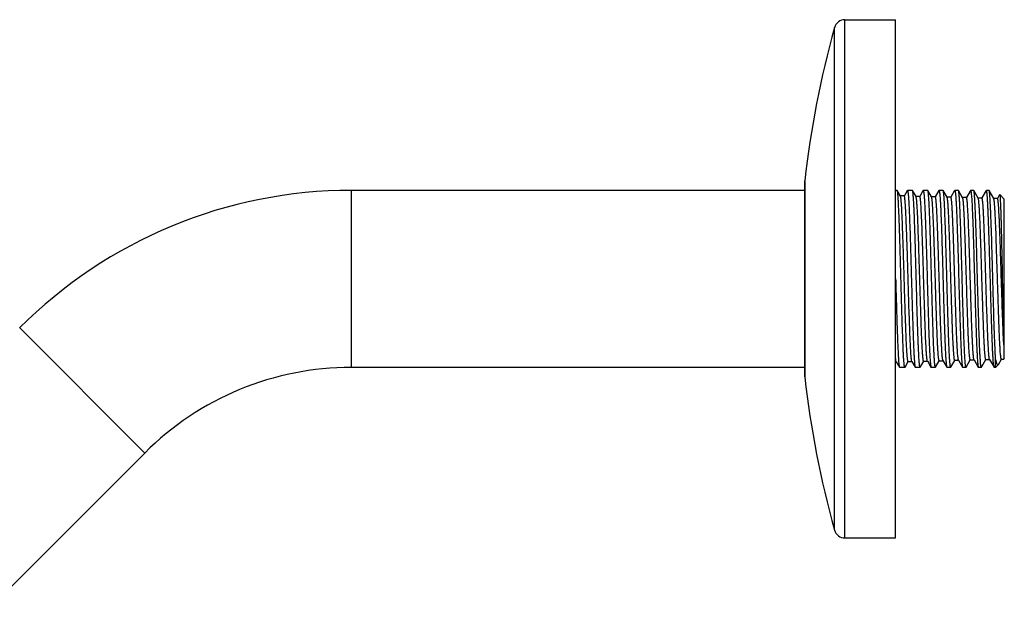
# Model space of a CAD drawing. Units: inches. Extents: x 0 to 11, y 0 to 8.5.
# Drawn here: x 4 to 5.1, y 5.8 to 6.5 of the extents above; entities that cross this region are included whole.
import ezdxf

# ---------------------------------------------------------------- set-up
doc = ezdxf.new("R2010")
doc.units = ezdxf.units.IN
doc.header["$LTSCALE"] = 0.605
doc.header["$MEASUREMENT"] = 0
doc.layers.add('ALL_ASSEMBLY_MEMBERS', color=7, linetype='CONTINUOUS')

msp = doc.modelspace()

# ---------------------------------------------------------------- linework, layer by layer
at = {"layer": 'ALL_ASSEMBLY_MEMBERS', "color": 9, "linetype": 'Continuous'}
for p, q in [((4.9316, 5.9329), (4.9316, 6.5279)), ((4.9196, 5.9421), (4.9196, 6.5188)), ((4.8855, 6.1178), (4.8855, 6.343)), ((4.3646, 6.1288), (4.3646, 6.332)), ((4.1271, 6.0304), (3.9835, 6.1741))]:
    msp.add_line(p, q, dxfattribs=at)
at = {"layer": 'ALL_ASSEMBLY_MEMBERS', "color": 7, "linetype": 'Continuous'}
for p, q in [((4.9316, 6.5279), (4.9896, 6.5279)), ((4.9896, 5.9329), (4.9896, 6.5279)), ((4.8854, 6.3422), (4.8855, 6.343)), ((4.8854, 6.3422), (4.8854, 6.1186)), ((4.8854, 6.332), (4.3646, 6.332)), ((4.9915, 6.332), (4.9896, 6.332)), ((4.9917, 6.3318), (4.9915, 6.332)), ((4.9954, 6.3255), (4.9917, 6.3318)), ((4.9997, 6.3256), (4.9952, 6.3256)), ((5.0026, 6.3307), (4.9995, 6.3255)), ((5.0032, 6.3318), (5.0026, 6.3307)), ((5.0091, 6.332), (5.0034, 6.332)), ((5.0034, 6.332), (5.0038, 6.331)), ((5.0092, 6.3318), (5.0091, 6.332)), ((5.0132, 6.3249), (5.0092, 6.3318)), ((5.0175, 6.3251), (5.0131, 6.3251)), ((5.0212, 6.3315), (5.0175, 6.3251)), ((5.0214, 6.3318), (5.0212, 6.3315)), ((5.0267, 6.332), (5.0215, 6.332)), ((5.0268, 6.3318), (5.0267, 6.332)), ((5.0311, 6.3245), (5.0268, 6.3318)), ((5.0354, 6.3246), (5.0309, 6.3246)), ((5.0395, 6.3318), (5.0353, 6.3247)), ((5.0443, 6.332), (5.0396, 6.332)), ((5.0396, 6.332), (5.04, 6.331)), ((5.0444, 6.3318), (5.0443, 6.332)), ((5.0489, 6.3241), (5.0444, 6.3318)), ((5.0533, 6.3242), (5.0488, 6.3242)), ((5.0575, 6.3317), (5.0532, 6.3242)), ((5.0576, 6.3318), (5.0575, 6.3317)), ((5.0619, 6.332), (5.0578, 6.332)), ((5.0578, 6.332), (5.0582, 6.331)), ((5.062, 6.3318), (5.0619, 6.332)), ((5.0668, 6.3235), (5.062, 6.3318)), ((5.0711, 6.3237), (5.0667, 6.3237)), ((5.0754, 6.3311), (5.0711, 6.3237)), ((5.0758, 6.3318), (5.0754, 6.3311)), ((5.0795, 6.332), (5.0759, 6.332)), ((5.0796, 6.3318), (5.0795, 6.332)), ((5.0847, 6.3231), (5.0796, 6.3318)), ((5.0939, 6.3318), (5.0889, 6.3233)), ((5.0971, 6.332), (5.094, 6.332)), ((5.0942, 6.3317), (5.094, 6.332)), ((5.0972, 6.3318), (5.0971, 6.332)), ((5.1025, 6.3227), (5.0972, 6.3318)), ((5.1093, 6.3272), (5.1068, 6.3228)), ((5.1146, 6.322), (5.1094, 6.3272)), ((5.089, 6.3232), (5.0845, 6.3232)), ((5.1068, 6.3228), (5.1024, 6.3228)), ((5.1028, 6.3215), (5.1025, 6.3227)), ((5.1146, 6.1388), (5.1146, 6.322)), ((5.114, 6.1546), (5.1141, 6.1482)), ((5.1141, 6.1482), (5.1141, 6.1415)), ((4.9902, 6.1366), (4.9896, 6.1422)), ((4.9896, 6.135), (4.9908, 6.135)), ((4.9906, 6.1351), (4.9902, 6.1366)), ((4.9906, 6.1351), (4.9942, 6.129)), ((5.0006, 6.1292), (5.0042, 6.1354)), ((5.0042, 6.1355), (5.0086, 6.1355)), ((5.0085, 6.1356), (5.0082, 6.1364)), ((5.0085, 6.1356), (5.0123, 6.129)), ((5.0187, 6.1301), (5.0221, 6.1359)), ((5.022, 6.1359), (5.0265, 6.1359)), ((5.0263, 6.1361), (5.0304, 6.129)), ((5.0356, 6.129), (5.0399, 6.1364)), ((5.0399, 6.1364), (5.0443, 6.1364)), ((5.0442, 6.1365), (5.0439, 6.1373)), ((5.0442, 6.1365), (5.0486, 6.129)), ((5.0536, 6.1296), (5.0578, 6.1368)), ((5.0577, 6.1369), (5.0622, 6.1369)), ((5.062, 6.137), (5.0617, 6.1382)), ((5.062, 6.137), (5.0667, 6.129)), ((5.071, 6.1292), (5.0756, 6.1373)), ((5.0756, 6.1373), (5.08, 6.1373)), ((5.0799, 6.1375), (5.0848, 6.129)), ((5.0888, 6.1297), (5.0935, 6.1378)), ((5.0934, 6.1378), (5.0979, 6.1378)), ((5.0978, 6.1379), (5.0974, 6.1391)), ((5.0978, 6.1379), (5.1029, 6.129)), ((5.1046, 6.1288), (5.1046, 6.138)), ((5.1075, 6.1317), (5.1046, 6.1288)), ((5.1075, 6.1317), (5.1078, 6.1321)), ((5.1078, 6.1321), (5.1114, 6.1383)), ((5.1113, 6.1383), (5.1141, 6.1383)), ((5.1141, 6.1415), (5.1141, 6.1385)), ((5.1146, 6.1388), (5.1141, 6.1383)), ((5.1141, 6.1385), (5.1141, 6.1383)), ((4.8854, 6.1288), (4.3646, 6.1288)), ((4.9942, 6.129), (4.9943, 6.1288)), ((5.0003, 6.1288), (4.9943, 6.1288)), ((5.0003, 6.1288), (4.9999, 6.1298)), ((5.0005, 6.129), (5.0006, 6.1292)), ((5.0123, 6.129), (5.0124, 6.1288)), ((5.0179, 6.1288), (5.0124, 6.1288)), ((5.018, 6.129), (5.0187, 6.1301)), ((5.0304, 6.129), (5.0306, 6.1288)), ((5.0355, 6.1288), (5.0306, 6.1288)), ((5.0355, 6.1288), (5.0351, 6.1298)), ((5.0486, 6.129), (5.0487, 6.1288)), ((5.0531, 6.1288), (5.0487, 6.1288)), ((5.0531, 6.1288), (5.0527, 6.1298)), ((5.0532, 6.129), (5.0536, 6.1296)), ((5.0667, 6.129), (5.0668, 6.1288)), ((5.0707, 6.1288), (5.0668, 6.1288)), ((5.0705, 6.1291), (5.0703, 6.1297)), ((5.0707, 6.1288), (5.0705, 6.1291)), ((5.0708, 6.129), (5.071, 6.1292)), ((5.0848, 6.129), (5.085, 6.1288)), ((5.0883, 6.1288), (5.085, 6.1288)), ((5.0883, 6.1288), (5.0879, 6.1298)), ((5.0884, 6.129), (5.0888, 6.1297)), ((5.1029, 6.129), (5.1027, 6.1298)), ((5.1031, 6.1288), (5.1029, 6.129)), ((5.1046, 6.1288), (5.1031, 6.1288)), ((4.8854, 6.1186), (4.8855, 6.1178)), ((4.1271, 6.0304), (3.9328, 5.8361)), ((4.9316, 5.9329), (4.9896, 5.9329))]:
    msp.add_line(p, q, dxfattribs=at)
for centre, radius, start, end in [((4.9316, 6.5154), 0.0125, 90, 164.4604), ((6.0034, 6.2174), 1.125, 164.4604, 173.5855), ((4.3646, 5.7929), 0.5391, 90, 135), ((4.3646, 5.7929), 0.3359, 90, 135), ((6.0034, 6.2434), 1.125, 186.4145, 195.5396), ((4.9316, 5.9454), 0.0125, 195.5396, 270)]:
    msp.add_arc(centre, radius, start, end, dxfattribs=at)
for points, knots in [([(4.9999, 6.1298), (4.9999, 6.1301), (4.9998, 6.1306), (4.9996, 6.1321), (4.9994, 6.1344), (4.9991, 6.1378), (4.9989, 6.1419), (4.9986, 6.1468), (4.9984, 6.1525), (4.9981, 6.1588), (4.9978, 6.1683), (4.9973, 6.1815), (4.9968, 6.1984), (4.9963, 6.2165), (4.9958, 6.235), (4.9953, 6.2533), (4.9949, 6.2682), (4.9945, 6.2796), (4.9943, 6.2876), (4.994, 6.295), (4.9938, 6.3019), (4.9935, 6.3082), (4.9932, 6.3139), (4.993, 6.3188), (4.9928, 6.3225), (4.9926, 6.325), (4.9925, 6.3266), (4.9923, 6.328), (4.9922, 6.3292), (4.9921, 6.3301), (4.992, 6.3309), (4.9918, 6.3314), (4.9917, 6.3317), (4.9917, 6.3318), (4.9917, 6.3318)], [0, 0, 0, 0, 0.003789, 0.008619, 0.021375, 0.038167, 0.058868, 0.083297, 0.111252, 0.142495, 0.176762, 0.253184, 0.337921, 0.42809, 0.520618, 0.612373, 0.700238, 0.74177, 0.781222, 0.818262, 0.852571, 0.88386, 0.911865, 0.936347, 0.957103, 0.966026, 0.973954, 0.980874, 0.986771, 0.991632, 0.995452, 0.998234, 0.999241, 1, 1, 1, 1]), ([(5.0042, 6.1355), (5.0041, 6.1355), (5.004, 6.1356), (5.0039, 6.1357), (5.0039, 6.1359), (5.0038, 6.1362), (5.0037, 6.1365), (5.0037, 6.1368), (5.0036, 6.1374), (5.0035, 6.1383), (5.0033, 6.1395), (5.0032, 6.1409), (5.003, 6.1432), (5.0028, 6.1466), (5.0025, 6.1512), (5.0022, 6.1566), (5.0019, 6.1627), (5.0017, 6.1694), (5.0014, 6.1766), (5.0011, 6.1844), (5.0008, 6.1926), (5.0006, 6.2012), (5.0002, 6.213), (4.9998, 6.2282), (4.9992, 6.2462), (4.9988, 6.261), (4.9984, 6.2724), (4.9981, 6.2804), (4.9978, 6.2879), (4.9976, 6.2949), (4.9973, 6.3013), (4.997, 6.3071), (4.9968, 6.3121), (4.9965, 6.3158), (4.9963, 6.3184), (4.9962, 6.32), (4.9961, 6.3215), (4.9959, 6.3227), (4.9958, 6.3237), (4.9957, 6.3245), (4.9955, 6.325), (4.9954, 6.3253), (4.9954, 6.3254), (4.9954, 6.3255)], [0, 0, 0, 0, 0.000927, 0.00174, 0.002821, 0.004179, 0.005818, 0.007738, 0.00994, 0.015191, 0.021566, 0.029053, 0.037633, 0.057994, 0.082474, 0.110838, 0.142832, 0.178151, 0.216471, 0.257433, 0.300657, 0.34574, 0.39226, 0.487876, 0.583953, 0.676923, 0.721155, 0.763335, 0.803067, 0.839985, 0.873745, 0.904035, 0.930577, 0.953121, 0.962832, 0.971471, 0.979016, 0.985454, 0.990775, 0.99497, 0.998037, 0.999153, 1, 1, 1, 1]), ([(5.0082, 6.1364), (5.0082, 6.1367), (5.0081, 6.1372), (5.0079, 6.1386), (5.0076, 6.1408), (5.0074, 6.1441), (5.0071, 6.1481), (5.0069, 6.1529), (5.0066, 6.1583), (5.0063, 6.1644), (5.006, 6.1736), (5.0055, 6.1862), (5.005, 6.2025), (5.0045, 6.2197), (5.004, 6.2372), (5.0035, 6.2519), (5.0032, 6.2633), (5.0029, 6.2715), (5.0026, 6.2793), (5.0024, 6.2867), (5.0021, 6.2936), (5.0018, 6.2999), (5.0016, 6.3056), (5.0013, 6.3107), (5.001, 6.3151), (5.0008, 6.3183), (5.0006, 6.3205), (5.0005, 6.3218), (5.0004, 6.3229), (5.0003, 6.3237), (5.0002, 6.3243), (5.0001, 6.3246), (5, 6.3249), (5, 6.3252), (4.9999, 6.3253), (4.9998, 6.3255), (4.9997, 6.3256), (4.9997, 6.3256)], [0, 0, 0, 0, 0.003942, 0.008953, 0.022156, 0.039513, 0.060875, 0.086065, 0.114856, 0.147002, 0.182216, 0.2606, 0.347261, 0.439163, 0.533088, 0.625748, 0.670585, 0.7139, 0.755312, 0.794462, 0.831003, 0.86462, 0.895014, 0.921926, 0.945119, 0.964393, 0.972511, 0.979589, 0.985615, 0.990579, 0.992662, 0.994479, 0.996029, 0.997314, 0.998338, 0.999109, 1, 1, 1, 1]), ([(5.0038, 6.331), (5.0038, 6.3307), (5.0039, 6.3302), (5.0041, 6.3287), (5.0043, 6.3264), (5.0046, 6.3231), (5.0049, 6.3189), (5.0051, 6.314), (5.0054, 6.3084), (5.0056, 6.3021), (5.006, 6.2925), (5.0065, 6.2794), (5.007, 6.2624), (5.0075, 6.2444), (5.008, 6.2259), (5.0086, 6.2076), (5.009, 6.1927), (5.0094, 6.1813), (5.0096, 6.1734), (5.0099, 6.1659), (5.0102, 6.159), (5.0104, 6.1527), (5.0107, 6.147), (5.0109, 6.1421), (5.0112, 6.1384), (5.0114, 6.1359), (5.0115, 6.1343), (5.0116, 6.1329), (5.0118, 6.1317), (5.0119, 6.1307), (5.012, 6.1299), (5.0121, 6.1294), (5.0122, 6.1291), (5.0123, 6.129), (5.0123, 6.129)], [0, 0, 0, 0, 0.003786, 0.008612, 0.021353, 0.038127, 0.058805, 0.083207, 0.111133, 0.142345, 0.176579, 0.252932, 0.337601, 0.427707, 0.520185, 0.611907, 0.69976, 0.741295, 0.780756, 0.81781, 0.852142, 0.883459, 0.9115, 0.936025, 0.956832, 0.965782, 0.97374, 0.98069, 0.98662, 0.991516, 0.995372, 0.998193, 0.99922, 1, 1, 1, 1]), ([(5.0121, 6.2811), (5.0119, 6.2846), (5.0117, 6.2914), (5.0114, 6.3009), (5.0111, 6.3083), (5.0108, 6.3135), (5.0106, 6.317), (5.0105, 6.3201), (5.0103, 6.3229), (5.0101, 6.3253), (5.0099, 6.3274), (5.0098, 6.3288), (5.0097, 6.3298), (5.0096, 6.3304), (5.0095, 6.3309), (5.0094, 6.3313), (5.0093, 6.3316), (5.0093, 6.3318), (5.0092, 6.3318)], [0, 0, 0, 0, 0.208024, 0.39734, 0.564848, 0.639629, 0.708037, 0.769793, 0.82466, 0.872436, 0.91293, 0.946004, 0.959725, 0.971554, 0.981482, 0.989516, 0.995673, 1, 1, 1, 1]), ([(5.0161, 6.2777), (5.0159, 6.2809), (5.0157, 6.2872), (5.0154, 6.2961), (5.0151, 6.3029), (5.0148, 6.3078), (5.0147, 6.311), (5.0145, 6.3139), (5.0143, 6.3165), (5.0141, 6.3188), (5.014, 6.3207), (5.0138, 6.3223), (5.0136, 6.3233), (5.0135, 6.324), (5.0134, 6.3244), (5.0133, 6.3247), (5.0133, 6.3249), (5.0132, 6.3249)], [0, 0, 0, 0, 0.207204, 0.395994, 0.563109, 0.637758, 0.706085, 0.767841, 0.822786, 0.870688, 0.911381, 0.944733, 0.970624, 0.980751, 0.989006, 0.995406, 1, 1, 1, 1]), ([(5.0205, 6.2777), (5.0204, 6.2811), (5.0202, 6.2876), (5.0199, 6.2956), (5.0196, 6.3014), (5.0194, 6.3054), (5.0192, 6.309), (5.019, 6.3122), (5.0189, 6.3152), (5.0187, 6.3177), (5.0185, 6.3199), (5.0183, 6.3215), (5.0182, 6.3225), (5.0181, 6.3232), (5.018, 6.3238), (5.0179, 6.3242), (5.0178, 6.3246), (5.0178, 6.3248), (5.0177, 6.3249), (5.0176, 6.325), (5.0176, 6.3251), (5.0175, 6.3251)], [0, 0, 0, 0, 0.216622, 0.412742, 0.50191, 0.584666, 0.660661, 0.729584, 0.791153, 0.845091, 0.891158, 0.929193, 0.945153, 0.959052, 0.970879, 0.980635, 0.988333, 0.994008, 0.996115, 0.99777, 1, 1, 1, 1]), ([(5.0215, 6.332), (5.0216, 6.332), (5.0217, 6.3319), (5.0217, 6.3317), (5.0218, 6.3316), (5.0219, 6.3314), (5.0219, 6.331), (5.022, 6.3307), (5.022, 6.3304)], [0, 0, 0, 0, 0.095854, 0.177987, 0.286675, 0.422873, 0.587031, 1, 1, 1, 1]), ([(5.022, 6.3304), (5.0221, 6.3301), (5.0222, 6.3292), (5.0224, 6.3272), (5.0227, 6.3239), (5.023, 6.3191), (5.0233, 6.3133), (5.0236, 6.3065), (5.0239, 6.2987), (5.0242, 6.2902), (5.0244, 6.2842), (5.0245, 6.2811)], [0, 0, 0, 0, 0.022595, 0.051127, 0.125709, 0.222933, 0.341673, 0.480493, 0.637763, 0.811685, 1, 1, 1, 1]), ([(5.0351, 6.1298), (5.0351, 6.1301), (5.035, 6.1306), (5.0348, 6.1321), (5.0346, 6.1344), (5.0343, 6.1378), (5.0341, 6.1419), (5.0338, 6.1469), (5.0335, 6.1525), (5.0333, 6.1588), (5.0329, 6.1684), (5.0325, 6.1815), (5.032, 6.1985), (5.0315, 6.2165), (5.031, 6.235), (5.0305, 6.2533), (5.03, 6.2682), (5.0297, 6.2796), (5.0294, 6.2876), (5.0292, 6.295), (5.0289, 6.3019), (5.0287, 6.3082), (5.0284, 6.3139), (5.0282, 6.3188), (5.0279, 6.3225), (5.0277, 6.325), (5.0276, 6.3266), (5.0275, 6.328), (5.0274, 6.3292), (5.0272, 6.3301), (5.0271, 6.3309), (5.027, 6.3314), (5.0269, 6.3317), (5.0269, 6.3318), (5.0268, 6.3318)], [0, 0, 0, 0, 0.003795, 0.008632, 0.021399, 0.038202, 0.058913, 0.083351, 0.111315, 0.142564, 0.176837, 0.253267, 0.338009, 0.428178, 0.520703, 0.612449, 0.700304, 0.741831, 0.781277, 0.818311, 0.852615, 0.883898, 0.911897, 0.936373, 0.957124, 0.966043, 0.973969, 0.980886, 0.98678, 0.991639, 0.995457, 0.998236, 0.999242, 1, 1, 1, 1]), ([(5.0399, 6.1364), (5.0398, 6.1364), (5.0397, 6.1365), (5.0397, 6.1367), (5.0396, 6.1369), (5.0395, 6.1371), (5.0394, 6.1374), (5.0394, 6.1378), (5.0393, 6.1383), (5.0392, 6.1392), (5.039, 6.1404), (5.0389, 6.1418), (5.0387, 6.1441), (5.0385, 6.1474), (5.0382, 6.152), (5.0379, 6.1573), (5.0377, 6.1633), (5.0374, 6.17), (5.0371, 6.1772), (5.0368, 6.1849), (5.0366, 6.193), (5.0363, 6.2014), (5.0359, 6.2132), (5.0355, 6.2281), (5.0349, 6.246), (5.0345, 6.2607), (5.0341, 6.2719), (5.0338, 6.2798), (5.0336, 6.2873), (5.0333, 6.2942), (5.033, 6.3006), (5.0327, 6.3063), (5.0325, 6.3112), (5.0322, 6.3149), (5.0321, 6.3175), (5.0319, 6.3191), (5.0318, 6.3205), (5.0316, 6.3217), (5.0315, 6.3227), (5.0314, 6.3235), (5.0313, 6.324), (5.0312, 6.3243), (5.0311, 6.3245), (5.0311, 6.3245)], [0, 0, 0, 0, 0.000932, 0.001745, 0.002827, 0.004186, 0.005824, 0.007745, 0.009947, 0.015196, 0.021568, 0.029051, 0.037628, 0.05798, 0.082449, 0.110802, 0.142782, 0.178088, 0.216394, 0.257343, 0.300553, 0.345623, 0.392132, 0.487728, 0.583792, 0.676756, 0.72099, 0.763172, 0.802911, 0.839835, 0.873607, 0.903908, 0.930465, 0.953027, 0.962746, 0.971395, 0.978953, 0.985402, 0.990733, 0.99494, 0.998022, 0.999146, 1, 1, 1, 1]), ([(5.0439, 6.1373), (5.0439, 6.1375), (5.0438, 6.1381), (5.0436, 6.1394), (5.0434, 6.1416), (5.0431, 6.1448), (5.0429, 6.1487), (5.0426, 6.1534), (5.0423, 6.1588), (5.0421, 6.1648), (5.0417, 6.1739), (5.0412, 6.1864), (5.0407, 6.2024), (5.0402, 6.2195), (5.0397, 6.2369), (5.0392, 6.2514), (5.0389, 6.2627), (5.0386, 6.2709), (5.0383, 6.2786), (5.0381, 6.286), (5.0378, 6.2928), (5.0375, 6.2991), (5.0373, 6.3048), (5.037, 6.3099), (5.0368, 6.3142), (5.0365, 6.3174), (5.0363, 6.3195), (5.0362, 6.3209), (5.0361, 6.322), (5.036, 6.3228), (5.0359, 6.3233), (5.0358, 6.3237), (5.0357, 6.324), (5.0357, 6.3242), (5.0356, 6.3244), (5.0355, 6.3245), (5.0355, 6.3246), (5.0354, 6.3246)], [0, 0, 0, 0, 0.003822, 0.008716, 0.021698, 0.038854, 0.060037, 0.085071, 0.113727, 0.145765, 0.180894, 0.259178, 0.345827, 0.437795, 0.531849, 0.624684, 0.669621, 0.713039, 0.754558, 0.793814, 0.830458, 0.864175, 0.894662, 0.921659, 0.944926, 0.964264, 0.972408, 0.97951, 0.985556, 0.990539, 0.992629, 0.994452, 0.996008, 0.997298, 0.998326, 0.999101, 1, 1, 1, 1]), ([(5.04, 6.331), (5.0401, 6.3307), (5.0402, 6.3302), (5.0404, 6.3287), (5.0406, 6.3264), (5.0409, 6.3231), (5.0411, 6.3189), (5.0414, 6.314), (5.0417, 6.3084), (5.0419, 6.3021), (5.0423, 6.2925), (5.0427, 6.2794), (5.0433, 6.2624), (5.0438, 6.2444), (5.0443, 6.2259), (5.0448, 6.2076), (5.0453, 6.1927), (5.0456, 6.1813), (5.0459, 6.1733), (5.0462, 6.1659), (5.0464, 6.159), (5.0467, 6.1526), (5.0469, 6.147), (5.0472, 6.1421), (5.0474, 6.1384), (5.0476, 6.1359), (5.0478, 6.1343), (5.0479, 6.1329), (5.048, 6.1317), (5.0481, 6.1307), (5.0483, 6.1299), (5.0484, 6.1294), (5.0485, 6.1291), (5.0485, 6.129), (5.0486, 6.129)], [0, 0, 0, 0, 0.003785, 0.008611, 0.021352, 0.038125, 0.058804, 0.083208, 0.111136, 0.142351, 0.176589, 0.25295, 0.337627, 0.427741, 0.520227, 0.611956, 0.699814, 0.741351, 0.780812, 0.817866, 0.852196, 0.883511, 0.911549, 0.936069, 0.95687, 0.965817, 0.973771, 0.980717, 0.986642, 0.991533, 0.995384, 0.998199, 0.999223, 1, 1, 1, 1]), ([(5.0527, 6.1298), (5.0526, 6.1301), (5.0526, 6.1306), (5.0524, 6.1321), (5.0522, 6.1344), (5.0519, 6.1377), (5.0516, 6.1419), (5.0514, 6.1468), (5.0511, 6.1524), (5.0509, 6.1587), (5.0505, 6.1683), (5.0501, 6.1815), (5.0496, 6.1984), (5.0491, 6.2164), (5.0486, 6.2349), (5.0481, 6.2533), (5.0476, 6.2682), (5.0473, 6.2796), (5.047, 6.2875), (5.0468, 6.295), (5.0465, 6.3019), (5.0463, 6.3082), (5.046, 6.3139), (5.0458, 6.3188), (5.0455, 6.3225), (5.0454, 6.325), (5.0452, 6.3266), (5.0451, 6.328), (5.045, 6.3292), (5.0448, 6.3301), (5.0447, 6.3309), (5.0446, 6.3314), (5.0445, 6.3317), (5.0445, 6.3318), (5.0444, 6.3318)], [0, 0, 0, 0, 0.003775, 0.008593, 0.021324, 0.038094, 0.058777, 0.08319, 0.111133, 0.142367, 0.176626, 0.253034, 0.337762, 0.427933, 0.520478, 0.612253, 0.700138, 0.741679, 0.781141, 0.818191, 0.852512, 0.883814, 0.911831, 0.936324, 0.95709, 0.966016, 0.973947, 0.980869, 0.986768, 0.991631, 0.995452, 0.998234, 0.999241, 1, 1, 1, 1]), ([(5.0577, 6.1369), (5.0577, 6.1369), (5.0576, 6.137), (5.0575, 6.1371), (5.0574, 6.1373), (5.0574, 6.1376), (5.0573, 6.1379), (5.0572, 6.1382), (5.0571, 6.1388), (5.057, 6.1397), (5.0569, 6.1409), (5.0568, 6.1423), (5.0566, 6.1445), (5.0563, 6.1479), (5.0561, 6.1524), (5.0558, 6.1577), (5.0555, 6.1637), (5.0552, 6.1703), (5.055, 6.1774), (5.0547, 6.1851), (5.0544, 6.1932), (5.0541, 6.2016), (5.0538, 6.2133), (5.0533, 6.2282), (5.0528, 6.2459), (5.0523, 6.2605), (5.052, 6.2717), (5.0517, 6.2796), (5.0514, 6.287), (5.0511, 6.2939), (5.0509, 6.3002), (5.0506, 6.3059), (5.0503, 6.3109), (5.0501, 6.3145), (5.0499, 6.3171), (5.0498, 6.3187), (5.0496, 6.3201), (5.0495, 6.3213), (5.0494, 6.3223), (5.0492, 6.3231), (5.0491, 6.3236), (5.049, 6.3239), (5.049, 6.324), (5.0489, 6.3241)], [0, 0, 0, 0, 0.000937, 0.001751, 0.002833, 0.00419, 0.005828, 0.007748, 0.009951, 0.015204, 0.021577, 0.029058, 0.037633, 0.057991, 0.082456, 0.110813, 0.14279, 0.178097, 0.216401, 0.257348, 0.300556, 0.345621, 0.392127, 0.487714, 0.583767, 0.676722, 0.720952, 0.763131, 0.802866, 0.839791, 0.87356, 0.903866, 0.930422, 0.952993, 0.962715, 0.971364, 0.978925, 0.985381, 0.990719, 0.994929, 0.998014, 0.999141, 1, 1, 1, 1]), ([(5.0617, 6.1382), (5.0617, 6.1385), (5.0616, 6.1391), (5.0614, 6.1406), (5.0611, 6.143), (5.0609, 6.1464), (5.0606, 6.1505), (5.0604, 6.1553), (5.06, 6.1629), (5.0596, 6.1739), (5.059, 6.1884), (5.0585, 6.2044), (5.058, 6.2212), (5.0575, 6.2384), (5.057, 6.2526), (5.0567, 6.2637), (5.0564, 6.2717), (5.0562, 6.2793), (5.0559, 6.2865), (5.0556, 6.2932), (5.0554, 6.2993), (5.0551, 6.3049), (5.0549, 6.3098), (5.0546, 6.314), (5.0544, 6.3171), (5.0542, 6.3192), (5.0541, 6.3205), (5.0539, 6.3216), (5.0538, 6.3224), (5.0537, 6.3229), (5.0537, 6.3233), (5.0536, 6.3235), (5.0535, 6.3238), (5.0535, 6.3239), (5.0534, 6.3241), (5.0533, 6.3242), (5.0533, 6.3242)], [0, 0, 0, 0, 0.004518, 0.010085, 0.024328, 0.042627, 0.064828, 0.090741, 0.120147, 0.188392, 0.267216, 0.353906, 0.445479, 0.538786, 0.630615, 0.674984, 0.717812, 0.758728, 0.797381, 0.833441, 0.866592, 0.896559, 0.923078, 0.945927, 0.964911, 0.972903, 0.979873, 0.98581, 0.990701, 0.992752, 0.99454, 0.996066, 0.997333, 0.998344, 0.999108, 1, 1, 1, 1]), ([(5.0582, 6.331), (5.0582, 6.3307), (5.0583, 6.3302), (5.0585, 6.3287), (5.0587, 6.3264), (5.059, 6.3231), (5.0592, 6.3189), (5.0595, 6.314), (5.0598, 6.3083), (5.06, 6.3021), (5.0604, 6.2925), (5.0608, 6.2793), (5.0614, 6.2624), (5.0619, 6.2444), (5.0624, 6.2259), (5.0629, 6.2076), (5.0634, 6.1927), (5.0637, 6.1813), (5.064, 6.1734), (5.0643, 6.1659), (5.0645, 6.159), (5.0648, 6.1527), (5.0651, 6.147), (5.0653, 6.1421), (5.0656, 6.1384), (5.0657, 6.1359), (5.0659, 6.1343), (5.066, 6.1329), (5.0661, 6.1317), (5.0663, 6.1307), (5.0664, 6.1299), (5.0665, 6.1294), (5.0666, 6.1291), (5.0667, 6.129), (5.0667, 6.129)], [0, 0, 0, 0, 0.00379, 0.00862, 0.021369, 0.03815, 0.058837, 0.083247, 0.11118, 0.142397, 0.176634, 0.252986, 0.337649, 0.42775, 0.520224, 0.611937, 0.699775, 0.741302, 0.780757, 0.817808, 0.852137, 0.883455, 0.911496, 0.936021, 0.956828, 0.965779, 0.973736, 0.980687, 0.986616, 0.991513, 0.99537, 0.998191, 0.999219, 1, 1, 1, 1]), ([(5.0634, 6.3183), (5.0633, 6.3193), (5.0632, 6.3211), (5.063, 6.3236), (5.0629, 6.3259), (5.0627, 6.3277), (5.0625, 6.3293), (5.0624, 6.3303), (5.0623, 6.331), (5.0622, 6.3314), (5.0621, 6.3316), (5.062, 6.3318), (5.062, 6.3318)], [0, 0, 0, 0, 0.210846, 0.398335, 0.561673, 0.700164, 0.813418, 0.901142, 0.935375, 0.963205, 0.984692, 1, 1, 1, 1]), ([(5.0681, 6.3112), (5.0681, 6.312), (5.068, 6.3137), (5.0678, 6.316), (5.0677, 6.318), (5.0675, 6.3197), (5.0673, 6.3211), (5.0672, 6.3221), (5.0671, 6.3227), (5.067, 6.3231), (5.0669, 6.3233), (5.0668, 6.3235), (5.0668, 6.3235)], [0, 0, 0, 0, 0.209051, 0.395258, 0.557878, 0.696183, 0.809659, 0.898099, 0.932901, 0.961431, 0.983741, 1, 1, 1, 1]), ([(5.0726, 6.3112), (5.0725, 6.3121), (5.0724, 6.3139), (5.0723, 6.3164), (5.0721, 6.3186), (5.0719, 6.3201), (5.0718, 6.3212), (5.0717, 6.3218), (5.0716, 6.3224), (5.0715, 6.3228), (5.0714, 6.3232), (5.0713, 6.3234), (5.0713, 6.3236), (5.0712, 6.3236), (5.0712, 6.3237), (5.0711, 6.3237)], [0, 0, 0, 0, 0.227332, 0.426772, 0.597318, 0.73803, 0.797028, 0.848412, 0.892158, 0.928262, 0.956751, 0.977742, 0.985542, 0.991676, 1, 1, 1, 1]), ([(5.0759, 6.332), (5.076, 6.332), (5.076, 6.3319), (5.0761, 6.3317), (5.0762, 6.3316), (5.0762, 6.3313), (5.0763, 6.331), (5.0764, 6.3306), (5.0764, 6.3304)], [0, 0, 0, 0, 0.095163, 0.177213, 0.285927, 0.422234, 0.586562, 1, 1, 1, 1]), ([(5.0764, 6.3304), (5.0765, 6.3301), (5.0765, 6.3295), (5.0767, 6.328), (5.0769, 6.3256), (5.0772, 6.3222), (5.0773, 6.3197), (5.0774, 6.3183)], [0, 0, 0, 0, 0.072138, 0.159728, 0.380755, 0.66169, 1, 1, 1, 1]), ([(5.0879, 6.1298), (5.0878, 6.1301), (5.0877, 6.1306), (5.0875, 6.1321), (5.0873, 6.1344), (5.0871, 6.1377), (5.0868, 6.1419), (5.0866, 6.1468), (5.0863, 6.1525), (5.0861, 6.1587), (5.0857, 6.1683), (5.0853, 6.1815), (5.0848, 6.1984), (5.0842, 6.2164), (5.0837, 6.2349), (5.0832, 6.2533), (5.0828, 6.2682), (5.0825, 6.2796), (5.0822, 6.2875), (5.0819, 6.295), (5.0817, 6.3019), (5.0814, 6.3082), (5.0812, 6.3139), (5.0809, 6.3188), (5.0807, 6.3225), (5.0805, 6.325), (5.0804, 6.3266), (5.0803, 6.328), (5.0801, 6.3292), (5.08, 6.3301), (5.0799, 6.3309), (5.0798, 6.3314), (5.0797, 6.3317), (5.0796, 6.3318), (5.0796, 6.3318)], [0, 0, 0, 0, 0.003777, 0.008597, 0.02133, 0.038103, 0.058788, 0.083204, 0.111149, 0.142384, 0.176644, 0.253056, 0.337786, 0.427956, 0.5205, 0.612275, 0.700159, 0.7417, 0.781161, 0.818209, 0.852528, 0.883829, 0.911844, 0.936335, 0.957099, 0.966024, 0.973955, 0.980876, 0.986773, 0.991635, 0.995454, 0.998235, 0.999242, 1, 1, 1, 1]), ([(5.1027, 6.1298), (5.1026, 6.1301), (5.1025, 6.1306), (5.1023, 6.1321), (5.1021, 6.1344), (5.1019, 6.1377), (5.1016, 6.1418), (5.1013, 6.1467), (5.1011, 6.1523), (5.1008, 6.1585), (5.1005, 6.1679), (5.1, 6.181), (5.0995, 6.1977), (5.099, 6.2156), (5.0985, 6.234), (5.0979, 6.2522), (5.0974, 6.2697), (5.097, 6.2836), (5.0966, 6.2939), (5.0963, 6.3008), (5.0961, 6.3072), (5.0958, 6.3129), (5.0956, 6.318), (5.0953, 6.3222), (5.0951, 6.3254), (5.0949, 6.3274), (5.0948, 6.3287), (5.0946, 6.3298), (5.0945, 6.3306), (5.0944, 6.3312), (5.0943, 6.3316), (5.0942, 6.3317)], [0, 0, 0, 0, 0.003778, 0.00858, 0.021235, 0.037877, 0.058371, 0.082553, 0.110215, 0.141134, 0.175045, 0.250694, 0.33463, 0.424041, 0.515933, 0.607226, 0.694864, 0.775909, 0.813099, 0.847648, 0.879261, 0.907681, 0.932661, 0.954003, 0.971524, 0.978807, 0.985087, 0.990351, 0.994589, 0.997802, 1, 1, 1, 1]), ([(5.1046, 6.138), (5.1046, 6.1393), (5.1044, 6.142), (5.1041, 6.1483), (5.1037, 6.1575), (5.1032, 6.17), (5.1028, 6.1842), (5.1023, 6.1997), (5.1019, 6.216), (5.1014, 6.2327), (5.1009, 6.2494), (5.1005, 6.2655), (5.1001, 6.2784), (5.0998, 6.2882), (5.0995, 6.2949), (5.0993, 6.3012), (5.0991, 6.307), (5.0988, 6.3122), (5.0986, 6.3169), (5.0984, 6.321), (5.0982, 6.324), (5.098, 6.3261), (5.0979, 6.3274), (5.0978, 6.3286), (5.0977, 6.3296), (5.0976, 6.3304), (5.0975, 6.331), (5.0974, 6.3315), (5.0973, 6.3317), (5.0972, 6.3318), (5.0972, 6.3318)], [0, 0, 0, 0, 0.019738, 0.042658, 0.097325, 0.162472, 0.23632, 0.316819, 0.401738, 0.48872, 0.575363, 0.659275, 0.738131, 0.77497, 0.809742, 0.842203, 0.872129, 0.899316, 0.923571, 0.944734, 0.962656, 0.970362, 0.977216, 0.983207, 0.988325, 0.992561, 0.995913, 0.998386, 0.999298, 1, 1, 1, 1]), ([(5.1094, 6.3272), (5.1094, 6.3272), (5.1094, 6.3272), (5.1095, 6.3271), (5.1095, 6.3269), (5.1096, 6.3267), (5.1096, 6.3263), (5.1097, 6.3257), (5.1098, 6.325), (5.1098, 6.3241), (5.1099, 6.3231), (5.11, 6.322), (5.11, 6.3207), (5.1101, 6.3187), (5.1103, 6.3159), (5.1104, 6.3122), (5.1105, 6.308), (5.1107, 6.3033), (5.1108, 6.2981), (5.111, 6.2926), (5.1112, 6.2844), (5.1114, 6.2735), (5.1117, 6.2597), (5.112, 6.2452), (5.1123, 6.2304), (5.1126, 6.2157), (5.1128, 6.2013), (5.1131, 6.1878), (5.1134, 6.1754), (5.1137, 6.1644), (5.1139, 6.1577), (5.114, 6.1546)], [0, 0, 0, 0, 0.000371, 0.00093, 0.001688, 0.002649, 0.005186, 0.008548, 0.012734, 0.017741, 0.023563, 0.030191, 0.037615, 0.045825, 0.064562, 0.08629, 0.11088, 0.138192, 0.168057, 0.200297, 0.23472, 0.309252, 0.389821, 0.474424, 0.560939, 0.647184, 0.730965, 0.810117, 0.882568, 0.946441, 1, 1, 1, 1]), ([(5.0703, 6.1297), (5.0703, 6.1299), (5.0702, 6.1304), (5.07, 6.1315), (5.0698, 6.1332), (5.0696, 6.1358), (5.0694, 6.1389), (5.0692, 6.1425), (5.0689, 6.1484), (5.0685, 6.157), (5.0681, 6.1686), (5.0677, 6.1816), (5.0672, 6.1958), (5.0668, 6.2109), (5.0664, 6.2264), (5.066, 6.242), (5.0655, 6.2573), (5.0651, 6.272), (5.0647, 6.2857), (5.0642, 6.2981), (5.0638, 6.3088), (5.0635, 6.3154), (5.0634, 6.3183)], [0, 0, 0, 0, 0.003234, 0.007257, 0.017657, 0.031146, 0.047653, 0.067082, 0.089312, 0.141642, 0.203395, 0.273089, 0.349053, 0.429459, 0.512368, 0.595789, 0.677723, 0.756203, 0.82934, 0.895367, 0.952721, 1, 1, 1, 1]), ([(5.0774, 6.3183), (5.0776, 6.3153), (5.0779, 6.3084), (5.0784, 6.2972), (5.0788, 6.2843), (5.0793, 6.2701), (5.0797, 6.2548), (5.0802, 6.2388), (5.0806, 6.2227), (5.0811, 6.2067), (5.0816, 6.1914), (5.0819, 6.1792), (5.0823, 6.17), (5.0825, 6.1637), (5.0827, 6.1578), (5.0829, 6.1523), (5.0832, 6.1474), (5.0834, 6.143), (5.0836, 6.1392), (5.0839, 6.1359), (5.0841, 6.1336), (5.0842, 6.132), (5.0843, 6.1311), (5.0845, 6.1303), (5.0846, 6.1297), (5.0847, 6.1293), (5.0847, 6.1291), (5.0848, 6.129), (5.0848, 6.129)], [0, 0, 0, 0, 0.048858, 0.10839, 0.177047, 0.253086, 0.334545, 0.419329, 0.505264, 0.590146, 0.671796, 0.74811, 0.783645, 0.817126, 0.848335, 0.877072, 0.903158, 0.926419, 0.946715, 0.963911, 0.9779, 0.983667, 0.988603, 0.992702, 0.995962, 0.998388, 0.999293, 1, 1, 1, 1]), ([(5.0934, 6.1378), (5.0934, 6.1378), (5.0933, 6.1379), (5.0932, 6.1381), (5.0932, 6.1383), (5.0931, 6.1385), (5.093, 6.1388), (5.093, 6.1391), (5.0929, 6.1397), (5.0927, 6.1406), (5.0926, 6.1417), (5.0925, 6.1431), (5.0923, 6.1454), (5.092, 6.1487), (5.0918, 6.1532), (5.0915, 6.1584), (5.0912, 6.1643), (5.091, 6.1709), (5.0907, 6.1779), (5.0904, 6.1855), (5.0901, 6.1935), (5.0899, 6.2018), (5.0895, 6.2134), (5.089, 6.2281), (5.0885, 6.2457), (5.0881, 6.2602), (5.0877, 6.2713), (5.0874, 6.2791), (5.0871, 6.2864), (5.0869, 6.2932), (5.0866, 6.2995), (5.0863, 6.3051), (5.0861, 6.31), (5.0858, 6.3136), (5.0856, 6.3162), (5.0855, 6.3178), (5.0854, 6.3192), (5.0852, 6.3204), (5.0851, 6.3214), (5.085, 6.3221), (5.0848, 6.3226), (5.0847, 6.3229), (5.0847, 6.323), (5.0847, 6.3231)], [0, 0, 0, 0, 0.00094, 0.001756, 0.002839, 0.004198, 0.005837, 0.007758, 0.009959, 0.015207, 0.021577, 0.029058, 0.03763, 0.057973, 0.082431, 0.11077, 0.142736, 0.178026, 0.216315, 0.257246, 0.300439, 0.345491, 0.391983, 0.487549, 0.58359, 0.676541, 0.720771, 0.762955, 0.802697, 0.83963, 0.873413, 0.903731, 0.930307, 0.952893, 0.962627, 0.97129, 0.978861, 0.985326, 0.990676, 0.994902, 0.998002, 0.999135, 1, 1, 1, 1]), ([(5.0974, 6.1391), (5.0974, 6.1394), (5.0973, 6.14), (5.0971, 6.1414), (5.0969, 6.1438), (5.0966, 6.1471), (5.0964, 6.1512), (5.0961, 6.1559), (5.0957, 6.1635), (5.0953, 6.1743), (5.0948, 6.1887), (5.0942, 6.2045), (5.0937, 6.2212), (5.0932, 6.2382), (5.0928, 6.2523), (5.0924, 6.2633), (5.0921, 6.2712), (5.0919, 6.2787), (5.0916, 6.2858), (5.0914, 6.2925), (5.0911, 6.2986), (5.0908, 6.3041), (5.0906, 6.309), (5.0903, 6.3132), (5.0901, 6.3162), (5.0899, 6.3183), (5.0898, 6.3196), (5.0896, 6.3207), (5.0895, 6.3215), (5.0894, 6.322), (5.0894, 6.3223), (5.0893, 6.3226), (5.0892, 6.3228), (5.0892, 6.323), (5.0891, 6.3231), (5.089, 6.3232), (5.089, 6.3232)], [0, 0, 0, 0, 0.004465, 0.009983, 0.024138, 0.042349, 0.064476, 0.090321, 0.11967, 0.187828, 0.266606, 0.353288, 0.444887, 0.538245, 0.630148, 0.67456, 0.717431, 0.758393, 0.797091, 0.833195, 0.866391, 0.896396, 0.922954, 0.945834, 0.964848, 0.972852, 0.979832, 0.985777, 0.990677, 0.992733, 0.994525, 0.996054, 0.997323, 0.998336, 0.999102, 1, 1, 1, 1]), ([(5.1113, 6.1383), (5.1112, 6.1383), (5.1112, 6.1384), (5.1111, 6.1385), (5.111, 6.1387), (5.111, 6.1389), (5.1109, 6.1392), (5.1108, 6.1395), (5.1107, 6.1401), (5.1106, 6.1408), (5.1104, 6.1424), (5.1102, 6.1449), (5.1099, 6.1483), (5.1097, 6.1525), (5.1094, 6.1574), (5.1092, 6.1629), (5.1089, 6.169), (5.1086, 6.1756), (5.1084, 6.1827), (5.1081, 6.1902), (5.1079, 6.198), (5.1075, 6.209), (5.1071, 6.223), (5.1065, 6.24), (5.106, 6.2566), (5.1055, 6.2723), (5.1051, 6.2846), (5.1047, 6.2935), (5.1044, 6.2995), (5.1042, 6.3048), (5.1039, 6.3095), (5.1037, 6.3136), (5.1034, 6.3169), (5.1032, 6.3192), (5.103, 6.3206), (5.1029, 6.3212), (5.1028, 6.3215)], [0, 0, 0, 0, 0.000903, 0.001673, 0.00269, 0.003964, 0.005499, 0.007296, 0.009356, 0.014266, 0.020227, 0.035251, 0.054305, 0.077238, 0.103846, 0.133908, 0.16716, 0.203317, 0.242066, 0.283073, 0.325985, 0.370428, 0.462369, 0.555727, 0.647287, 0.733895, 0.812574, 0.848083, 0.88062, 0.909911, 0.9357, 0.957771, 0.975938, 0.990047, 0.995548, 1, 1, 1, 1]), ([(5.114, 6.1546), (5.1139, 6.1577), (5.1136, 6.1644), (5.1131, 6.1752), (5.1127, 6.1874), (5.1122, 6.2007), (5.1118, 6.2147), (5.1113, 6.2291), (5.1109, 6.2436), (5.1104, 6.2578), (5.11, 6.2712), (5.1096, 6.2818), (5.1093, 6.2897), (5.1091, 6.2951), (5.1089, 6.3001), (5.1086, 6.3047), (5.1084, 6.3088), (5.1082, 6.3124), (5.108, 6.3155), (5.1078, 6.318), (5.1076, 6.3198), (5.1074, 6.3209), (5.1073, 6.3216), (5.1072, 6.322), (5.1071, 6.3223), (5.1071, 6.3225), (5.107, 6.3226), (5.1069, 6.3227), (5.1069, 6.3228), (5.1068, 6.3228)], [0, 0, 0, 0, 0.054827, 0.119622, 0.192713, 0.272294, 0.356358, 0.442793, 0.52943, 0.614097, 0.694667, 0.769122, 0.803469, 0.835601, 0.865319, 0.89244, 0.916788, 0.938219, 0.956599, 0.971812, 0.983776, 0.988518, 0.992425, 0.995498, 0.996725, 0.997748, 0.998571, 0.999205, 1, 1, 1, 1]), ([(5.0756, 6.1373), (5.0755, 6.1373), (5.0755, 6.1374), (5.0754, 6.1375), (5.0753, 6.1377), (5.0753, 6.1378), (5.0752, 6.1381), (5.0751, 6.1386), (5.075, 6.1393), (5.0748, 6.1406), (5.0746, 6.1425), (5.0744, 6.1452), (5.0742, 6.1485), (5.0739, 6.1524), (5.0737, 6.1568), (5.0735, 6.1616), (5.0732, 6.167), (5.073, 6.1727), (5.0728, 6.1789), (5.0726, 6.1853), (5.0722, 6.1946), (5.0719, 6.2066), (5.0714, 6.2214), (5.0709, 6.2365), (5.0705, 6.2514), (5.07, 6.2658), (5.0696, 6.2792), (5.0691, 6.2913), (5.0687, 6.3018), (5.0683, 6.3083), (5.0681, 6.3112)], [0, 0, 0, 0, 0.000804, 0.001455, 0.002305, 0.003365, 0.004639, 0.007835, 0.011897, 0.016825, 0.029258, 0.045068, 0.064148, 0.08638, 0.111614, 0.139681, 0.170399, 0.203557, 0.238938, 0.276305, 0.315406, 0.397766, 0.483818, 0.571268, 0.657786, 0.741067, 0.818894, 0.889189, 0.950108, 1, 1, 1, 1]), ([(5.0799, 6.1375), (5.0798, 6.1376), (5.0798, 6.1378), (5.0797, 6.1382), (5.0795, 6.1388), (5.0794, 6.1395), (5.0793, 6.1404), (5.0792, 6.1418), (5.079, 6.1439), (5.0787, 6.1469), (5.0785, 6.1505), (5.0783, 6.1545), (5.0781, 6.159), (5.0778, 6.164), (5.0775, 6.1715), (5.0771, 6.1817), (5.0767, 6.1949), (5.0762, 6.2089), (5.0758, 6.2236), (5.0753, 6.2383), (5.0749, 6.2529), (5.0744, 6.2669), (5.074, 6.28), (5.0736, 6.2918), (5.0731, 6.3021), (5.0728, 6.3083), (5.0726, 6.3112)], [0, 0, 0, 0, 0.001694, 0.004203, 0.007542, 0.011714, 0.016718, 0.022548, 0.036661, 0.053963, 0.074349, 0.097693, 0.123841, 0.152632, 0.183878, 0.252921, 0.329205, 0.410777, 0.495549, 0.581349, 0.665982, 0.747285, 0.823177, 0.891714, 0.951173, 1, 1, 1, 1]), ([(5.0179, 6.1288), (5.0179, 6.1288), (5.0178, 6.1289), (5.0178, 6.129), (5.0177, 6.1291), (5.0176, 6.1294), (5.0175, 6.1297), (5.0174, 6.1302), (5.0174, 6.1308), (5.0173, 6.1315), (5.0171, 6.1327), (5.017, 6.1344), (5.0168, 6.1367), (5.0166, 6.1394), (5.0164, 6.1426), (5.0163, 6.1461), (5.0161, 6.1499), (5.0159, 6.1541), (5.0156, 6.1604), (5.0153, 6.1689), (5.015, 6.1799), (5.0146, 6.1917), (5.0142, 6.2042), (5.0139, 6.2172), (5.0135, 6.2303), (5.0132, 6.2435), (5.0127, 6.2604), (5.0123, 6.273), (5.0121, 6.2811)], [0, 0, 0, 0, 0.000698, 0.001235, 0.001927, 0.003806, 0.006365, 0.009615, 0.013559, 0.018196, 0.023522, 0.03622, 0.051606, 0.069621, 0.090185, 0.113213, 0.138611, 0.166264, 0.196059, 0.261556, 0.333983, 0.412103, 0.494584, 0.580015, 0.66694, 0.753869, 0.839314, 1, 1, 1, 1]), ([(5.0245, 6.2811), (5.0248, 6.2732), (5.0253, 6.2566), (5.0259, 6.2358), (5.0264, 6.2187), (5.0267, 6.206), (5.0271, 6.1937), (5.0275, 6.182), (5.0278, 6.1711), (5.0282, 6.1612), (5.0285, 6.1536), (5.0288, 6.1481), (5.0289, 6.1445), (5.0291, 6.1412), (5.0293, 6.1383), (5.0295, 6.1358), (5.0297, 6.1337), (5.0298, 6.1321), (5.03, 6.1311), (5.0301, 6.1305), (5.0301, 6.1299), (5.0302, 6.1295), (5.0303, 6.1292), (5.0304, 6.129), (5.0304, 6.129)], [0, 0, 0, 0, 0.156918, 0.325252, 0.410307, 0.494103, 0.575275, 0.652501, 0.724527, 0.790175, 0.848381, 0.874393, 0.898201, 0.919705, 0.938824, 0.955479, 0.969601, 0.981141, 0.98593, 0.990059, 0.993526, 0.996333, 0.998485, 1, 1, 1, 1]), ([(5.022, 6.1359), (5.022, 6.1359), (5.0219, 6.136), (5.0219, 6.1361), (5.0218, 6.1362), (5.0217, 6.1364), (5.0216, 6.1368), (5.0215, 6.1372), (5.0214, 6.1378), (5.0214, 6.1384), (5.0212, 6.1395), (5.0211, 6.1411), (5.0209, 6.1433), (5.0207, 6.1458), (5.0205, 6.1487), (5.0203, 6.152), (5.0201, 6.1556), (5.02, 6.1595), (5.0197, 6.1653), (5.0194, 6.1732), (5.019, 6.1834), (5.0187, 6.1945), (5.0183, 6.2061), (5.0179, 6.2181), (5.0175, 6.2304), (5.0172, 6.2427), (5.0167, 6.2584), (5.0163, 6.2701), (5.0161, 6.2777)], [0, 0, 0, 0, 0.000747, 0.0013, 0.002004, 0.0039, 0.006472, 0.009733, 0.013686, 0.018332, 0.023665, 0.036373, 0.051765, 0.069787, 0.090355, 0.113384, 0.138781, 0.166436, 0.196226, 0.261715, 0.334125, 0.412227, 0.494683, 0.580088, 0.666988, 0.753888, 0.839316, 1, 1, 1, 1]), ([(5.0263, 6.1361), (5.0263, 6.1361), (5.0262, 6.1363), (5.0261, 6.1366), (5.026, 6.137), (5.026, 6.1375), (5.0259, 6.1381), (5.0257, 6.139), (5.0256, 6.1405), (5.0254, 6.1425), (5.0252, 6.1449), (5.025, 6.1476), (5.0249, 6.1506), (5.0247, 6.154), (5.0244, 6.1591), (5.0241, 6.1662), (5.0238, 6.1754), (5.0234, 6.1856), (5.0231, 6.1964), (5.0227, 6.2079), (5.0223, 6.2197), (5.0219, 6.2356), (5.0213, 6.2549), (5.0208, 6.2703), (5.0205, 6.2777)], [0, 0, 0, 0, 0.001581, 0.003795, 0.006662, 0.010186, 0.014371, 0.019213, 0.030849, 0.045056, 0.061786, 0.080971, 0.10253, 0.126381, 0.152429, 0.210674, 0.276328, 0.348319, 0.425484, 0.506567, 0.590255, 0.675192, 0.843277, 1, 1, 1, 1]), ([(4.9898, 6.2304), (4.99, 6.224), (4.9903, 6.2114), (4.9908, 6.1959), (4.9912, 6.1841), (4.9914, 6.1757), (4.9917, 6.1679), (4.992, 6.1606), (4.9922, 6.1539), (4.9925, 6.148), (4.9928, 6.1428), (4.993, 6.1389), (4.9932, 6.1362), (4.9933, 6.1345), (4.9935, 6.1331), (4.9936, 6.1318), (4.9938, 6.1308), (4.9939, 6.13), (4.994, 6.1294), (4.9941, 6.1291), (4.9942, 6.129), (4.9942, 6.129)], [0, 0, 0, 0, 0.189079, 0.371348, 0.457857, 0.540232, 0.617731, 0.689655, 0.755352, 0.814238, 0.865773, 0.909511, 0.928323, 0.945043, 0.959639, 0.972081, 0.982341, 0.990403, 0.996274, 0.998399, 1, 1, 1, 1]), ([(5.1046, 6.138), (5.1048, 6.1374), (5.105, 6.1363), (5.1053, 6.1348), (5.1056, 6.1337), (5.1059, 6.133), (5.106, 6.1326), (5.1062, 6.1322), (5.1064, 6.1319), (5.1066, 6.1317), (5.1067, 6.1315), (5.1069, 6.1314), (5.1071, 6.1314), (5.1073, 6.1315), (5.1074, 6.1316), (5.1075, 6.1317)], [0, 0, 0, 0, 0.23492, 0.435558, 0.601514, 0.671454, 0.73274, 0.78551, 0.830062, 0.866923, 0.89705, 0.922212, 0.945377, 0.970272, 1, 1, 1, 1])]:
    msp.add_open_spline(points, degree=3, knots=knots, dxfattribs=at)

doc.saveas('drawing.dxf')
